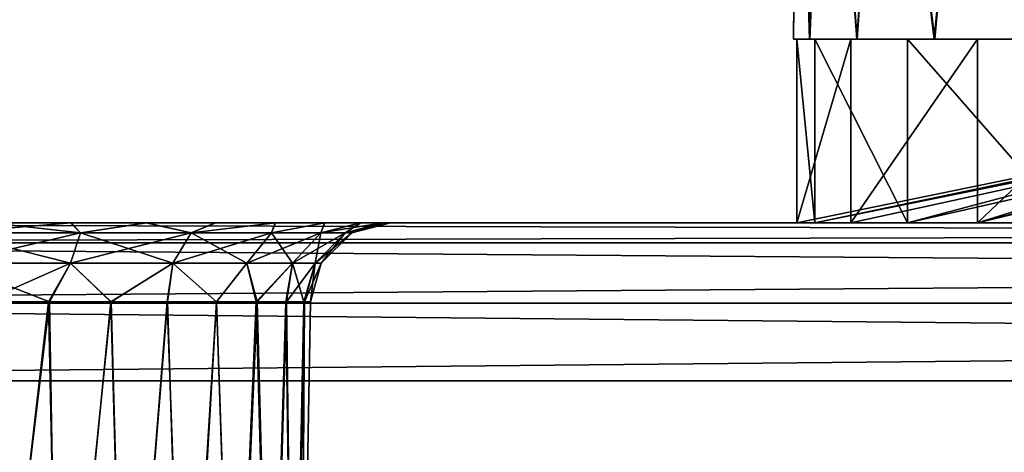
# Model space of a CAD drawing. Units: feet. Extents: x -2.3 to 12.9, y -5.2 to 2.6.
# Drawn here: x 4.3 to 4.8, y -1.7 to -1.4 of the extents above; entities that cross this region are included whole.
import ezdxf

# ---------------------------------------------------------------- set-up
doc = ezdxf.new("R2010")
doc.units = ezdxf.units.FT
doc.header["$MEASUREMENT"] = 0
doc.layers.get('0').update_dxf_attribs({"color": 255})
doc.layers.add('AFUWA-3-ARPM', color=4, linetype='Continuous')
doc.layers.add('AFUWA-P', color=2, linetype='Continuous')

# ---------------------------------------------------------------- blocks, each defined once
blk = doc.blocks.new('A$C1D515EBD')
at = {"linetype": 'Continuous', "lineweight": 0}
for p, q in [((-4.08995, 0.06644), (-4.09174, -0.13041)), ((-4.09174, -0.13041), (-4.09019, -0.13041)), ((-4.09174, -0.13041), (-4.09019, -0.13041)), ((-4.09019, -0.13041), (-4.08781, -0.13041)), ((-4.09019, -0.13041), (-4.08781, -0.13041)), ((-4.09019, -0.13041), (-4.09019, -0.22041)), ((-4.08781, -0.13041), (-4.08396, -0.13041)), ((-4.08781, -0.13041), (-4.08396, -0.13041)), ((-4.08396, -0.13041), (-4.06573, -0.13041)), ((-4.08396, -0.13041), (-4.06573, -0.13041)), ((-4.06573, -0.13041), (-4.06362, -0.13041)), ((-4.06573, -0.13041), (-4.06362, -0.13041)), ((-4.06362, -0.13041), (-4.062, -0.13041)), ((-4.06362, -0.13041), (-4.062, -0.13041)), ((-4.06362, -0.22041), (-4.06362, -0.13041)), ((-4.062, -0.13041), (-4.0607, -0.13041)), ((-4.062, -0.13041), (-4.0607, -0.13041)), ((-4.0607, -0.13041), (-4.02281, -0.13041)), ((-4.0607, -0.13041), (-4.02281, -0.13041)), ((-4.00728, -0.13041), (-4.02281, -0.13041)), ((-4.02281, -0.13041), (-4.00728, -0.13041)), ((-4.00728, -0.13041), (-4.00162, -0.13041)), ((-4.00728, -0.13041), (-4.00162, -0.13041)), ((-4.00162, -0.13041), (-3.99149, -0.13041)), ((-4.00162, -0.13041), (-3.99149, -0.13041)), ((-4.00162, -0.22041), (-4.00162, -0.13041)), ((-3.97033, -0.13041), (-3.99149, -0.13041)), ((-3.99149, -0.13041), (-3.97033, -0.13041)), ((-1.05041, -0.22041), (-5.0071, -0.22041)), ((-1.05041, -0.22041), (-5.0071, -0.22041)), ((-4.06362, -0.22041), (-4.06488, -0.22041)), ((-4.06488, -0.22041), (-4.06362, -0.22041)), ((-1.05041, -0.23026), (-5.0071, -0.23026)), ((-1.05041, -0.25982), (-5.0071, -0.25982)), ((-5.0071, -0.29778), (-1.05041, -0.29778)), ((-1.05041, -0.29778), (-5.0071, -0.29778))]:
    blk.add_line(p, q, dxfattribs=at)

msp = doc.modelspace()

# ---------------------------------------------------------------- linework, layer by layer
at = {"layer": 'AFUWA-3-ARPM'}
for points in [[(4.68462, -1.26147, 12.42877), (4.68452, -1.26147, 12.30499), (4.68273, -1.45832, 12.36653)], [(4.68452, -1.26147, 12.30499), (4.6908, -1.45832, 12.23695), (4.68273, -1.45832, 12.36653)], [(4.68462, -1.26147, 12.42877), (4.68273, -1.45832, 12.36653), (4.69052, -1.45832, 12.49438)], [(4.6908, -1.45832, 12.23695), (4.68452, -1.26147, 12.30499), (4.69895, -1.26147, 12.18198)], [(4.68462, -1.26147, 12.42877), (4.69052, -1.45832, 12.49438), (4.69905, -1.26147, 12.55131)], [(4.71378, -1.45832, 12.62165), (4.69905, -1.26147, 12.55131), (4.69052, -1.45832, 12.49438)], [(4.6908, -1.45832, 12.23695), (4.69895, -1.26147, 12.18198), (4.7139, -1.45832, 12.11112)], [(4.72728, -1.26147, 12.06197), (4.7139, -1.45832, 12.11112), (4.69895, -1.26147, 12.18198)], [(4.7279, -1.26147, 12.67187), (4.69905, -1.26147, 12.55131), (4.71378, -1.45832, 12.62165)], [(4.71378, -1.45832, 12.62165), (4.75166, -1.45832, 12.74313), (4.7279, -1.26147, 12.67187)], [(4.75207, -1.45832, 11.98895), (4.7139, -1.45832, 12.11112), (4.72728, -1.26147, 12.06197)], [(4.72728, -1.26147, 12.06197), (4.76938, -1.26147, 11.94561), (4.75207, -1.45832, 11.98895)], [(4.75166, -1.45832, 12.74313), (4.77044, -1.26147, 12.78801), (4.7279, -1.26147, 12.67187)], [(4.77044, -1.26147, 12.78801), (4.75166, -1.45832, 12.74313), (4.80414, -1.45832, 12.85981)], [(4.76938, -1.26147, 11.94561), (4.80444, -1.45832, 11.87264), (4.75207, -1.45832, 11.98895)], [(4.80444, -1.45832, 11.87264), (4.76938, -1.26147, 11.94561), (4.82493, -1.26147, 11.83474)], [(4.77044, -1.26147, 12.78801), (4.80414, -1.45832, 12.85981), (4.82586, -1.26147, 12.89808)], [(4.6908, -1.45832, 12.23695), (5.15517, -1.45832, 12.36653), (4.68273, -1.45832, 12.36653)], [(5.15517, -1.45832, 12.36653), (4.69052, -1.45832, 12.49438), (4.68273, -1.45832, 12.36653)], [(4.68428, -1.45832, 12.41348), (4.69314, -1.54832, 12.21838), (4.68428, -1.54832, 12.41348)], [(4.69314, -1.54832, 12.21838), (4.68428, -1.45832, 12.41348), (4.69314, -1.45832, 12.21838)], [(4.71085, -1.54832, 12.60968), (4.71085, -1.45832, 12.60968), (4.68428, -1.54832, 12.41348)], [(4.68428, -1.45832, 12.41348), (4.68428, -1.54832, 12.41348), (4.71085, -1.45832, 12.60968)], [(4.68428, -1.45832, 12.41348), (4.71085, -1.45832, 12.60968), (5.12353, -1.45832, 12.46489)], [(4.68428, -1.45832, 12.41348), (5.12353, -1.45832, 12.46489), (4.69314, -1.45832, 12.21838)], [(4.71085, -1.54832, 12.60968), (4.68428, -1.54832, 12.41348), (5.12353, -1.45832, 12.46489)], [(4.68428, -1.54832, 12.41348), (4.69314, -1.54832, 12.21838), (5.12353, -1.45832, 12.46489)], [(4.69052, -1.45832, 12.49438), (5.18139, -1.45832, 12.54054), (4.71378, -1.45832, 12.62165)], [(4.69052, -1.45832, 12.49438), (5.15517, -1.45832, 12.36653), (5.18139, -1.45832, 12.54054)], [(4.6908, -1.45832, 12.23695), (4.7139, -1.45832, 12.11112), (5.18139, -1.45832, 12.19252)], [(4.6908, -1.45832, 12.23695), (5.18139, -1.45832, 12.19252), (5.15517, -1.45832, 12.36653)], [(4.73856, -1.54832, 12.0269), (4.69314, -1.54832, 12.21838), (4.69314, -1.45832, 12.21838)], [(4.69314, -1.45832, 12.21838), (4.73856, -1.45832, 12.0269), (4.73856, -1.54832, 12.0269)], [(4.73856, -1.45832, 12.0269), (4.69314, -1.45832, 12.21838), (5.13727, -1.45832, 12.2035)], [(5.12353, -1.45832, 12.46489), (5.13727, -1.45832, 12.2035), (4.69314, -1.45832, 12.21838)], [(4.73856, -1.54832, 12.0269), (5.13727, -1.45832, 12.2035), (4.69314, -1.54832, 12.21838)], [(5.12353, -1.45832, 12.46489), (4.69314, -1.54832, 12.21838), (5.13727, -1.45832, 12.2035)], [(4.71085, -1.54832, 12.60968), (4.77286, -1.54832, 12.79454), (4.77286, -1.45832, 12.79454)], [(4.77286, -1.45832, 12.79454), (4.71085, -1.45832, 12.60968), (4.71085, -1.54832, 12.60968)], [(5.12353, -1.45832, 12.46489), (4.71085, -1.45832, 12.60968), (4.77286, -1.45832, 12.79454)], [(5.12353, -1.45832, 12.46489), (4.77286, -1.54832, 12.79454), (4.71085, -1.54832, 12.60968)], [(5.18139, -1.45832, 12.54054), (4.75166, -1.45832, 12.74313), (4.71378, -1.45832, 12.62165)], [(4.75207, -1.45832, 11.98895), (5.18139, -1.45832, 12.19252), (4.7139, -1.45832, 12.11112)], [(4.73856, -1.54832, 12.0269), (4.73856, -1.45832, 12.0269), (4.81756, -1.54832, 11.84885)], [(4.81756, -1.45832, 11.84885), (4.81756, -1.54832, 11.84885), (4.73856, -1.45832, 12.0269)], [(4.81756, -1.45832, 11.84885), (4.73856, -1.45832, 12.0269), (5.07759, -1.45832, 11.86543)], [(5.13727, -1.45832, 12.2035), (5.07759, -1.45832, 11.86543), (4.73856, -1.45832, 12.0269)], [(5.07759, -1.45832, 11.86543), (4.73856, -1.54832, 12.0269), (4.81756, -1.54832, 11.84885)], [(5.13727, -1.45832, 12.2035), (4.73856, -1.54832, 12.0269), (5.07759, -1.45832, 11.86543)], [(4.80414, -1.45832, 12.85981), (4.75166, -1.45832, 12.74313), (5.18139, -1.45832, 12.54054)], [(4.75207, -1.45832, 11.98895), (4.80444, -1.45832, 11.87264), (5.18139, -1.45832, 12.19252)], [(4.86765, -1.45832, 12.96514), (4.77286, -1.54832, 12.79454), (4.86765, -1.54832, 12.96514)], [(4.77286, -1.54832, 12.79454), (4.86765, -1.45832, 12.96514), (4.77286, -1.45832, 12.79454)], [(4.77286, -1.45832, 12.79454), (5.14791, -1.45832, 12.83377), (5.12353, -1.45832, 12.46489)], [(4.77286, -1.45832, 12.79454), (4.86765, -1.45832, 12.96514), (5.0611, -1.45832, 12.88832)], [(4.77286, -1.45832, 12.79454), (5.0611, -1.45832, 12.88832), (5.14791, -1.45832, 12.83377)], [(4.77286, -1.54832, 12.79454), (5.12353, -1.45832, 12.46489), (5.14791, -1.45832, 12.83377)], [(4.77286, -1.54832, 12.79454), (5.0611, -1.45832, 12.88832), (4.86765, -1.54832, 12.96514)], [(4.77286, -1.54832, 12.79454), (5.14791, -1.45832, 12.83377), (5.0611, -1.45832, 12.88832)], [(7.72407, -1.54832, 14.55453), (3.79687, -1.54832, 14.54997), (3.76738, -1.54832, 14.55453)], [(7.6945, -1.54832, 10.18309), (3.76738, -1.54832, 10.17853), (3.79743, -1.54832, 10.1832)], [(7.72407, -1.54832, 10.17853), (3.76738, -1.54832, 10.17853), (7.6945, -1.54832, 10.18309)], [(7.72407, -1.55817, 14.59266), (7.72407, -1.54832, 14.55453), (3.76738, -1.55817, 14.59266)], [(3.76738, -1.55817, 14.59266), (7.72407, -1.54832, 14.55453), (3.76738, -1.54832, 14.55453)], [(3.76738, -1.55818, 10.14039), (3.76738, -1.54832, 10.17853), (7.72407, -1.55818, 10.14039)], [(7.72407, -1.55818, 10.14039), (3.76738, -1.54832, 10.17853), (7.72407, -1.54832, 10.17853)], [(3.79687, -1.54832, 14.54997), (7.65493, -1.54832, 14.54257), (3.83616, -1.54832, 14.54264)], [(3.79687, -1.54832, 14.54997), (7.69387, -1.54832, 14.54984), (7.65493, -1.54832, 14.54257)], [(7.72407, -1.54832, 14.55453), (7.69387, -1.54832, 14.54984), (3.79687, -1.54832, 14.54997)], [(3.83646, -1.54832, 10.19063), (7.6945, -1.54832, 10.18309), (3.79743, -1.54832, 10.1832)], [(3.87307, -1.54832, 14.52842), (3.83616, -1.54832, 14.54264), (7.65493, -1.54832, 14.54257)], [(7.65522, -1.54832, 10.19047), (7.6945, -1.54832, 10.18309), (3.83646, -1.54832, 10.19063)], [(7.65522, -1.54832, 10.19047), (3.83646, -1.54832, 10.19063), (7.61816, -1.54832, 10.20468)], [(3.87361, -1.54832, 10.20524), (7.61816, -1.54832, 10.20468), (3.83646, -1.54832, 10.19063)], [(3.87307, -1.54832, 14.52842), (7.61776, -1.54832, 14.52812), (7.58421, -1.54832, 14.50729)], [(7.61776, -1.54832, 14.52812), (3.87307, -1.54832, 14.52842), (7.65493, -1.54832, 14.54257)], [(3.90708, -1.54832, 14.50744), (3.87307, -1.54832, 14.52842), (7.58421, -1.54832, 14.50729)], [(7.61816, -1.54832, 10.20468), (3.87361, -1.54832, 10.20524), (3.90741, -1.54832, 10.22638)], [(3.90708, -1.54832, 14.50744), (7.55443, -1.54832, 14.48005), (3.93637, -1.54832, 14.4807)], [(7.55443, -1.54832, 14.48005), (3.90708, -1.54832, 14.50744), (7.58421, -1.54832, 14.50729)], [(3.90741, -1.54832, 10.22638), (3.93667, -1.54832, 10.25317), (7.58419, -1.54832, 10.22548)], [(7.58419, -1.54832, 10.22548), (7.61816, -1.54832, 10.20468), (3.90741, -1.54832, 10.22638)], [(3.96073, -1.54832, 14.44872), (3.93637, -1.54832, 14.4807), (7.09208, -1.54832, 14.01516)], [(7.53051, -1.54832, 14.44827), (7.09208, -1.54832, 14.01516), (3.93637, -1.54832, 14.4807)], [(7.53051, -1.54832, 14.44827), (3.93637, -1.54832, 14.4807), (7.55443, -1.54832, 14.48005)], [(3.93667, -1.54832, 10.25317), (7.55451, -1.54832, 10.25236), (7.58419, -1.54832, 10.22548)], [(3.96057, -1.54832, 10.2848), (7.55451, -1.54832, 10.25236), (3.93667, -1.54832, 10.25317)], [(4.39954, -1.54832, 10.7185), (3.96057, -1.54832, 10.2848), (4.36573, -1.54832, 10.69736)], [(3.96057, -1.54832, 10.2848), (3.97834, -1.54832, 10.32051), (4.36573, -1.54832, 10.69736)], [(4.39954, -1.54832, 10.7185), (7.55451, -1.54832, 10.25236), (3.96057, -1.54832, 10.2848)], [(4.39921, -1.54832, 14.01532), (4.3652, -1.54832, 14.03629), (3.96073, -1.54832, 14.44872)], [(3.96073, -1.54832, 14.44872), (4.3652, -1.54832, 14.03629), (3.97837, -1.54832, 14.41327)], [(4.39921, -1.54832, 14.01532), (3.96073, -1.54832, 14.44872), (7.09208, -1.54832, 14.01516)], [(3.9892, -1.54832, 10.35833), (4.32859, -1.54832, 10.68275), (3.97834, -1.54832, 10.32051)], [(4.32859, -1.54832, 10.68275), (4.36573, -1.54832, 10.69736), (3.97834, -1.54832, 10.32051)], [(3.98925, -1.54832, 14.37516), (3.97837, -1.54832, 14.41327), (4.32829, -1.54832, 14.05051)], [(4.3652, -1.54832, 14.03629), (4.32829, -1.54832, 14.05051), (3.97837, -1.54832, 14.41327)], [(3.9892, -1.54832, 10.35833), (4.28956, -1.54832, 10.67532), (4.32859, -1.54832, 10.68275)], [(4.32829, -1.54832, 14.05051), (4.28899, -1.54832, 14.05785), (3.98925, -1.54832, 14.37516)], [(5.16644, -1.54832, 12.30746), (5.05823, -1.54832, 11.83143), (4.21005, -1.54832, 11.09769)], [(5.05823, -1.54832, 11.83143), (4.24898, -1.54832, 11.10496), (4.21005, -1.54832, 11.09769)], [(4.21005, -1.54832, 11.09769), (4.21033, -1.54832, 13.63535), (5.16644, -1.54832, 12.30746)], [(4.24962, -1.54832, 13.62797), (5.05823, -1.54832, 12.90164), (4.21033, -1.54832, 13.63535)], [(5.05823, -1.54832, 12.90164), (5.16644, -1.54832, 12.4256), (4.21033, -1.54832, 13.63535)], [(5.16644, -1.54832, 12.30746), (4.21033, -1.54832, 13.63535), (5.16644, -1.54832, 12.4256)], [(4.24898, -1.54832, 11.10496), (5.04694, -1.54832, 11.78191), (4.28899, -1.54832, 11.10509)], [(5.05823, -1.54832, 11.83143), (5.04694, -1.54832, 11.78191), (4.24898, -1.54832, 11.10496)], [(5.04694, -1.54832, 12.95115), (4.24962, -1.54832, 13.62797), (4.28956, -1.54832, 13.62808)], [(5.05823, -1.54832, 12.90164), (4.24962, -1.54832, 13.62797), (5.04694, -1.54832, 12.95115)], [(4.26935, -1.55325, 14.03969), (4.28899, -1.54832, 14.05785), (4.33317, -1.55325, 14.02906)], [(4.26935, -1.55325, 11.08694), (4.28899, -1.54832, 11.10509), (4.33317, -1.55325, 11.0763)], [(4.26935, -1.55325, 10.69337), (4.32859, -1.54832, 10.68275), (4.28956, -1.54832, 10.67532)], [(4.33317, -1.55325, 10.704), (4.32859, -1.54832, 10.68275), (4.26935, -1.55325, 10.69337)], [(4.26935, -1.55325, 13.64612), (4.32859, -1.54832, 13.63551), (4.28956, -1.54832, 13.62808)], [(4.33317, -1.55325, 13.65676), (4.32859, -1.54832, 13.63551), (4.26935, -1.55325, 13.64612)], [(4.32829, -1.54832, 14.05051), (4.33317, -1.55325, 14.02906), (4.28899, -1.54832, 14.05785)], [(4.32829, -1.54832, 11.09776), (4.33317, -1.55325, 11.0763), (4.28899, -1.54832, 11.10509)], [(4.28899, -1.54832, 11.10509), (5.04694, -1.54832, 11.78191), (4.32829, -1.54832, 11.09776)], [(4.28956, -1.54832, 13.62808), (4.32859, -1.54832, 13.63551), (5.04694, -1.54832, 12.95115)], [(4.33317, -1.55325, 14.02906), (4.32829, -1.54832, 14.05051), (4.3652, -1.54832, 14.03629)], [(4.33317, -1.55325, 11.0763), (4.32829, -1.54832, 11.09776), (4.3652, -1.54832, 11.08353)], [(4.32829, -1.54832, 11.09776), (5.05823, -1.54832, 11.7324), (4.3652, -1.54832, 11.08353)], [(4.32829, -1.54832, 11.09776), (5.04694, -1.54832, 11.78191), (5.05823, -1.54832, 11.7324)], [(4.36573, -1.54832, 13.65012), (5.05823, -1.54832, 13.00066), (4.32859, -1.54832, 13.63551)], [(5.04694, -1.54832, 12.95115), (4.32859, -1.54832, 13.63551), (5.05823, -1.54832, 13.00066)], [(4.33317, -1.55325, 10.704), (4.36573, -1.54832, 10.69736), (4.32859, -1.54832, 10.68275)], [(4.33317, -1.55325, 13.65676), (4.36573, -1.54832, 13.65012), (4.32859, -1.54832, 13.63551)], [(4.3652, -1.54832, 14.03629), (4.38742, -1.55325, 14.00034), (4.33317, -1.55325, 14.02906)], [(4.3652, -1.54832, 11.08353), (4.38742, -1.55325, 11.04758), (4.33317, -1.55325, 11.0763)], [(4.33317, -1.55325, 10.704), (4.38742, -1.55325, 10.73272), (4.36573, -1.54832, 10.69736)], [(4.33317, -1.55325, 13.65676), (4.38742, -1.55325, 13.68548), (4.36573, -1.54832, 13.65012)], [(4.38742, -1.55325, 14.00034), (4.3652, -1.54832, 14.03629), (4.39921, -1.54832, 14.01532)], [(4.38742, -1.55325, 11.04758), (4.3652, -1.54832, 11.08353), (4.39921, -1.54832, 11.06256)], [(4.39921, -1.54832, 11.06256), (4.3652, -1.54832, 11.08353), (5.05823, -1.54832, 11.7324)], [(5.05823, -1.54832, 13.00066), (4.36573, -1.54832, 13.65012), (4.39954, -1.54832, 13.67126)], [(4.38742, -1.55325, 10.73272), (4.39954, -1.54832, 10.7185), (4.36573, -1.54832, 10.69736)], [(4.38742, -1.55325, 13.68548), (4.39954, -1.54832, 13.67126), (4.36573, -1.54832, 13.65012)], [(4.39921, -1.54832, 14.01532), (4.4285, -1.54832, 13.98858), (4.38742, -1.55325, 14.00034)], [(4.42677, -1.55325, 13.96098), (4.38742, -1.55325, 14.00034), (4.4285, -1.54832, 13.98858)], [(4.39921, -1.54832, 11.06256), (4.4285, -1.54832, 11.03582), (4.38742, -1.55325, 11.04758)], [(4.42677, -1.55325, 11.00822), (4.38742, -1.55325, 11.04758), (4.4285, -1.54832, 11.03582)], [(4.39954, -1.54832, 10.7185), (4.38742, -1.55325, 10.73272), (4.4288, -1.54832, 10.7453)], [(4.42677, -1.55325, 10.77208), (4.4288, -1.54832, 10.7453), (4.38742, -1.55325, 10.73272)], [(4.39954, -1.54832, 13.67126), (4.38742, -1.55325, 13.68548), (4.4288, -1.54832, 13.69805)], [(4.42677, -1.55325, 13.72484), (4.4288, -1.54832, 13.69805), (4.38742, -1.55325, 13.68548)], [(4.39921, -1.54832, 11.06256), (5.05823, -1.54832, 11.7324), (5.0899, -1.54832, 11.69267)], [(4.4285, -1.54832, 13.98858), (4.39921, -1.54832, 14.01532), (7.0623, -1.54832, 13.98793)], [(7.09208, -1.54832, 14.01516), (7.0623, -1.54832, 13.98793), (4.39921, -1.54832, 14.01532)], [(4.4285, -1.54832, 11.03582), (4.39921, -1.54832, 11.06256), (5.0899, -1.54832, 11.69267)], [(5.0899, -1.54832, 13.04039), (4.39954, -1.54832, 13.67126), (4.4288, -1.54832, 13.69805)], [(5.05823, -1.54832, 13.00066), (4.39954, -1.54832, 13.67126), (5.0899, -1.54832, 13.04039)], [(4.39954, -1.54832, 10.7185), (7.53046, -1.54832, 10.28418), (7.55451, -1.54832, 10.25236)], [(7.09206, -1.54832, 10.7176), (4.39954, -1.54832, 10.7185), (4.4288, -1.54832, 10.7453)], [(7.09206, -1.54832, 10.7176), (7.53046, -1.54832, 10.28418), (4.39954, -1.54832, 10.7185)], [(4.4285, -1.54832, 13.98858), (4.45285, -1.54832, 13.95659), (4.42677, -1.55325, 13.96098)], [(4.45285, -1.54832, 13.95659), (4.45099, -1.55325, 13.9186), (4.42677, -1.55325, 13.96098)], [(4.4285, -1.54832, 11.03582), (4.45285, -1.54832, 11.00383), (4.42677, -1.55325, 11.00822)], [(4.45285, -1.54832, 11.00383), (4.45099, -1.55325, 10.96584), (4.42677, -1.55325, 11.00822)], [(4.42677, -1.55325, 10.77208), (4.45099, -1.55325, 10.81446), (4.45269, -1.54832, 10.77693)], [(4.45269, -1.54832, 10.77693), (4.4288, -1.54832, 10.7453), (4.42677, -1.55325, 10.77208)], [(4.42677, -1.55325, 13.72484), (4.45099, -1.55325, 13.76722), (4.45269, -1.54832, 13.72969)], [(4.45269, -1.54832, 13.72969), (4.4288, -1.54832, 13.69805), (4.42677, -1.55325, 13.72484)], [(7.0623, -1.54832, 13.98793), (7.03838, -1.54832, 13.95614), (4.4285, -1.54832, 13.98858)], [(4.45285, -1.54832, 13.95659), (4.4285, -1.54832, 13.98858), (7.03838, -1.54832, 13.95614)], [(5.0899, -1.54832, 11.69267), (4.45285, -1.54832, 11.00383), (4.4285, -1.54832, 11.03582)], [(4.4288, -1.54832, 10.7453), (4.45269, -1.54832, 10.77693), (7.06238, -1.54832, 10.74448)], [(5.0899, -1.54832, 13.04039), (4.4288, -1.54832, 13.69805), (4.45269, -1.54832, 13.72969)], [(7.06238, -1.54832, 10.74448), (7.09206, -1.54832, 10.7176), (4.4288, -1.54832, 10.7453)], [(4.45099, -1.55325, 13.9186), (4.45285, -1.54832, 13.95659), (4.4705, -1.54832, 13.92114)], [(4.45099, -1.55325, 13.9186), (4.4705, -1.54832, 13.92114), (4.46291, -1.55325, 13.87839)], [(4.45099, -1.55325, 10.96584), (4.45285, -1.54832, 11.00383), (4.4705, -1.54832, 10.96839)], [(4.45099, -1.55325, 10.96584), (4.4705, -1.54832, 10.96839), (4.46291, -1.55325, 10.92564)], [(4.45269, -1.54832, 10.77693), (4.45099, -1.55325, 10.81446), (4.47046, -1.54832, 10.81264)], [(4.47046, -1.54832, 10.81264), (4.45099, -1.55325, 10.81446), (4.48133, -1.54832, 10.85046)], [(4.48133, -1.54832, 10.85046), (4.45099, -1.55325, 10.81446), (4.46291, -1.55325, 10.85467)], [(4.45269, -1.54832, 13.72969), (4.45099, -1.55325, 13.76722), (4.47046, -1.54832, 13.7654)], [(4.47046, -1.54832, 13.7654), (4.45099, -1.55325, 13.76722), (4.48133, -1.54832, 13.80321)], [(4.48133, -1.54832, 13.80321), (4.45099, -1.55325, 13.76722), (4.46291, -1.55325, 13.80742)], [(4.45269, -1.54832, 10.77693), (7.03834, -1.54832, 10.77631), (7.06238, -1.54832, 10.74448)], [(4.47046, -1.54832, 10.81264), (7.03834, -1.54832, 10.77631), (4.45269, -1.54832, 10.77693)], [(5.13569, -1.54832, 13.06245), (5.0899, -1.54832, 13.04039), (4.45269, -1.54832, 13.72969)], [(4.45269, -1.54832, 13.72969), (4.47046, -1.54832, 13.7654), (5.13569, -1.54832, 13.06245)], [(4.45285, -1.54832, 13.95659), (7.02078, -1.54832, 13.92078), (4.4705, -1.54832, 13.92114)], [(7.03838, -1.54832, 13.95614), (7.02078, -1.54832, 13.92078), (4.45285, -1.54832, 13.95659)], [(4.45285, -1.54832, 11.00383), (5.13569, -1.54832, 11.67061), (4.4705, -1.54832, 10.96839)], [(5.13569, -1.54832, 11.67061), (4.45285, -1.54832, 11.00383), (5.0899, -1.54832, 11.69267)], [(4.4705, -1.54832, 13.92114), (4.48138, -1.54832, 13.88304), (4.46291, -1.55325, 13.87839)], [(4.46613, -1.55325, 13.84291), (4.46291, -1.55325, 13.87839), (4.48138, -1.54832, 13.88304)], [(4.4705, -1.54832, 10.96839), (4.48138, -1.54832, 10.93028), (4.46291, -1.55325, 10.92564)], [(4.46613, -1.55325, 10.89015), (4.46291, -1.55325, 10.92564), (4.48138, -1.54832, 10.93028)], [(4.46291, -1.55325, 10.85467), (4.4852, -1.54832, 10.89015), (4.48133, -1.54832, 10.85046)], [(4.4852, -1.54832, 10.89015), (4.46291, -1.55325, 10.85467), (4.46613, -1.55325, 10.89015)], [(4.46291, -1.55325, 13.80742), (4.4852, -1.54832, 13.84291), (4.48133, -1.54832, 13.80321)], [(4.4852, -1.54832, 13.84291), (4.46291, -1.55325, 13.80742), (4.46613, -1.55325, 13.84291)], [(4.48138, -1.54832, 13.88304), (4.4852, -1.54832, 13.84291), (4.46613, -1.55325, 13.84291)], [(4.48138, -1.54832, 10.93028), (4.4852, -1.54832, 10.89015), (4.46613, -1.55325, 10.89015)], [(7.02061, -1.54832, 10.8119), (7.03834, -1.54832, 10.77631), (4.47046, -1.54832, 10.81264)], [(4.47046, -1.54832, 13.7654), (4.48133, -1.54832, 13.80321), (5.13569, -1.54832, 13.06245)], [(7.02061, -1.54832, 10.8119), (4.47046, -1.54832, 10.81264), (4.48133, -1.54832, 10.85046)], [(7.02078, -1.54832, 13.92078), (7.01007, -1.54832, 13.88304), (4.4705, -1.54832, 13.92114)], [(5.71611, -1.54832, 12.94807), (4.4705, -1.54832, 13.92114), (7.01007, -1.54832, 13.88304)], [(5.13569, -1.54832, 11.67061), (4.48138, -1.54832, 10.93028), (4.4705, -1.54832, 10.96839)], [(5.71611, -1.54832, 12.94807), (4.48138, -1.54832, 13.88304), (4.4705, -1.54832, 13.92114)], [(4.48133, -1.54832, 10.85046), (5.71611, -1.54832, 11.78499), (7.02061, -1.54832, 10.8119)], [(5.18653, -1.54832, 11.67061), (4.48133, -1.54832, 10.85046), (4.4852, -1.54832, 10.89015)], [(4.48133, -1.54832, 13.80321), (4.4852, -1.54832, 13.84291), (5.18653, -1.54832, 13.06245)], [(5.18653, -1.54832, 13.06245), (5.13569, -1.54832, 13.06245), (4.48133, -1.54832, 13.80321)], [(4.48133, -1.54832, 10.85046), (5.18653, -1.54832, 11.67061), (5.71611, -1.54832, 11.78499)], [(4.48138, -1.54832, 10.93028), (5.13569, -1.54832, 11.67061), (5.18653, -1.54832, 11.67061)], [(5.71611, -1.54832, 12.94807), (5.18653, -1.54832, 13.06245), (4.48138, -1.54832, 13.88304)], [(4.48138, -1.54832, 10.93028), (5.18653, -1.54832, 11.67061), (4.4852, -1.54832, 10.89015)], [(4.4852, -1.54832, 13.84291), (4.48138, -1.54832, 13.88304), (5.18653, -1.54832, 13.06245)], [(4.26935, -1.55325, 14.03969), (4.32829, -1.56803, 14.01483), (4.26935, -1.56803, 14.02466)], [(4.33317, -1.55325, 14.02906), (4.32829, -1.56803, 14.01483), (4.26935, -1.55325, 14.03969)], [(4.26935, -1.55325, 11.08694), (4.32829, -1.56803, 11.06208), (4.26935, -1.56803, 11.0719)], [(4.33317, -1.55325, 11.0763), (4.32829, -1.56803, 11.06208), (4.26935, -1.55325, 11.08694)], [(4.33317, -1.55325, 10.704), (4.26935, -1.56803, 10.7084), (4.32829, -1.56803, 10.71823)], [(4.26935, -1.55325, 10.69337), (4.26935, -1.56803, 10.7084), (4.33317, -1.55325, 10.704)], [(4.33317, -1.55325, 13.65676), (4.26935, -1.56803, 13.66116), (4.32829, -1.56803, 13.67098)], [(4.26935, -1.55325, 13.64612), (4.26935, -1.56803, 13.66116), (4.33317, -1.55325, 13.65676)], [(4.3784, -1.56803, 13.98831), (4.32829, -1.56803, 14.01483), (4.33317, -1.55325, 14.02906)], [(4.3784, -1.56803, 11.03555), (4.32829, -1.56803, 11.06208), (4.33317, -1.55325, 11.0763)], [(4.3784, -1.56803, 10.74475), (4.38742, -1.55325, 10.73272), (4.32829, -1.56803, 10.71823)], [(4.38742, -1.55325, 10.73272), (4.33317, -1.55325, 10.704), (4.32829, -1.56803, 10.71823)], [(4.3784, -1.56803, 13.69751), (4.38742, -1.55325, 13.68548), (4.32829, -1.56803, 13.67098)], [(4.38742, -1.55325, 13.68548), (4.33317, -1.55325, 13.65676), (4.32829, -1.56803, 13.67098)], [(4.33317, -1.55325, 14.02906), (4.38742, -1.55325, 14.00034), (4.3784, -1.56803, 13.98831)], [(4.33317, -1.55325, 11.0763), (4.38742, -1.55325, 11.04758), (4.3784, -1.56803, 11.03555)], [(4.38742, -1.55325, 14.00034), (4.41474, -1.56803, 13.95196), (4.3784, -1.56803, 13.98831)], [(4.38742, -1.55325, 11.04758), (4.41474, -1.56803, 10.9992), (4.3784, -1.56803, 11.03555)], [(4.3784, -1.56803, 10.74475), (4.41474, -1.56803, 10.7811), (4.42677, -1.55325, 10.77208)], [(4.38742, -1.55325, 10.73272), (4.3784, -1.56803, 10.74475), (4.42677, -1.55325, 10.77208)], [(4.3784, -1.56803, 13.69751), (4.41474, -1.56803, 13.73386), (4.42677, -1.55325, 13.72484)], [(4.38742, -1.55325, 13.68548), (4.3784, -1.56803, 13.69751), (4.42677, -1.55325, 13.72484)], [(4.38742, -1.55325, 14.00034), (4.42677, -1.55325, 13.96098), (4.41474, -1.56803, 13.95196)], [(4.38742, -1.55325, 11.04758), (4.42677, -1.55325, 11.00822), (4.41474, -1.56803, 10.9992)], [(4.43711, -1.56803, 13.91281), (4.41474, -1.56803, 13.95196), (4.42677, -1.55325, 13.96098)], [(4.43711, -1.56803, 10.96005), (4.41474, -1.56803, 10.9992), (4.42677, -1.55325, 11.00822)], [(4.43711, -1.56803, 10.82025), (4.45099, -1.55325, 10.81446), (4.41474, -1.56803, 10.7811)], [(4.45099, -1.55325, 10.81446), (4.42677, -1.55325, 10.77208), (4.41474, -1.56803, 10.7811)], [(4.43711, -1.56803, 13.773), (4.45099, -1.55325, 13.76722), (4.41474, -1.56803, 13.73386)], [(4.45099, -1.55325, 13.76722), (4.42677, -1.55325, 13.72484), (4.41474, -1.56803, 13.73386)], [(4.42677, -1.55325, 13.96098), (4.45099, -1.55325, 13.9186), (4.43711, -1.56803, 13.91281)], [(4.42677, -1.55325, 11.00822), (4.45099, -1.55325, 10.96584), (4.43711, -1.56803, 10.96005)], [(4.45099, -1.55325, 13.9186), (4.44811, -1.56803, 13.87568), (4.43711, -1.56803, 13.91281)], [(4.45099, -1.55325, 10.96584), (4.44811, -1.56803, 10.92292), (4.43711, -1.56803, 10.96005)], [(4.44811, -1.56803, 10.85738), (4.46291, -1.55325, 10.85467), (4.43711, -1.56803, 10.82025)], [(4.45099, -1.55325, 10.81446), (4.43711, -1.56803, 10.82025), (4.46291, -1.55325, 10.85467)], [(4.44811, -1.56803, 13.81013), (4.46291, -1.55325, 13.80742), (4.43711, -1.56803, 13.773)], [(4.45099, -1.55325, 13.76722), (4.43711, -1.56803, 13.773), (4.46291, -1.55325, 13.80742)], [(4.45099, -1.55325, 13.9186), (4.46291, -1.55325, 13.87839), (4.44811, -1.56803, 13.87568)], [(4.46291, -1.55325, 13.87839), (4.45109, -1.56803, 13.84291), (4.44811, -1.56803, 13.87568)], [(4.45099, -1.55325, 10.96584), (4.46291, -1.55325, 10.92564), (4.44811, -1.56803, 10.92292)], [(4.46291, -1.55325, 10.92564), (4.45109, -1.56803, 10.89015), (4.44811, -1.56803, 10.92292)], [(4.46291, -1.55325, 10.85467), (4.44811, -1.56803, 10.85738), (4.46613, -1.55325, 10.89015)], [(4.46613, -1.55325, 10.89015), (4.44811, -1.56803, 10.85738), (4.45109, -1.56803, 10.89015)], [(4.46291, -1.55325, 13.80742), (4.44811, -1.56803, 13.81013), (4.46613, -1.55325, 13.84291)], [(4.46613, -1.55325, 13.84291), (4.44811, -1.56803, 13.81013), (4.45109, -1.56803, 13.84291)], [(4.46291, -1.55325, 13.87839), (4.46613, -1.55325, 13.84291), (4.45109, -1.56803, 13.84291)], [(4.46291, -1.55325, 10.92564), (4.46613, -1.55325, 10.89015), (4.45109, -1.56803, 10.89015)], [(7.72407, -1.58773, 14.62274), (7.72407, -1.55817, 14.59266), (3.76738, -1.58773, 14.62274)], [(3.76738, -1.58773, 14.62274), (7.72407, -1.55817, 14.59266), (3.76738, -1.55817, 14.59266)], [(3.76738, -1.58773, 10.11032), (3.76738, -1.55818, 10.14039), (7.72407, -1.58773, 10.11032)], [(7.72407, -1.58773, 10.11032), (3.76738, -1.55818, 10.14039), (7.72407, -1.55818, 10.14039)], [(4.26935, -1.56803, 14.02466), (4.32829, -1.56803, 14.01483), (4.31798, -1.58701, 14.01236)], [(4.31798, -1.58701, 14.01236), (4.28582, -1.58701, 14.01859), (4.26935, -1.56803, 14.02466)], [(4.26935, -1.56803, 11.0719), (4.32829, -1.56803, 11.06208), (4.31798, -1.58701, 11.0596)], [(4.31798, -1.58701, 11.0596), (4.28582, -1.58701, 11.06583), (4.26935, -1.56803, 11.0719)], [(4.26935, -1.56803, 10.7084), (4.28542, -1.58701, 10.71451), (4.32829, -1.56803, 10.71823)], [(4.26935, -1.56803, 13.66116), (4.28542, -1.58701, 13.66727), (4.32829, -1.56803, 13.67098)], [(4.28542, -1.58701, 10.71451), (4.3174, -1.58701, 10.72043), (4.32829, -1.56803, 10.71823)], [(4.28542, -1.58701, 13.66727), (4.3174, -1.58701, 13.67318), (4.32829, -1.56803, 13.67098)], [(4.3174, -1.58701, 10.72043), (4.34797, -1.58701, 10.73208), (4.32829, -1.56803, 10.71823)], [(4.3174, -1.58701, 13.67318), (4.34797, -1.58701, 13.68483), (4.32829, -1.56803, 13.67098)], [(4.31798, -1.58701, 14.01236), (4.32829, -1.56803, 14.01483), (4.34817, -1.58701, 14.00045)], [(4.31798, -1.58701, 11.0596), (4.32829, -1.56803, 11.06208), (4.34817, -1.58701, 11.0477)], [(4.34817, -1.58701, 14.00045), (4.32829, -1.56803, 14.01483), (4.3784, -1.56803, 13.98831)], [(4.34817, -1.58701, 11.0477), (4.32829, -1.56803, 11.06208), (4.3784, -1.56803, 11.03555)], [(4.34797, -1.58701, 10.73208), (4.3784, -1.56803, 10.74475), (4.32829, -1.56803, 10.71823)], [(4.34797, -1.58701, 13.68483), (4.3784, -1.56803, 13.69751), (4.32829, -1.56803, 13.67098)], [(4.34797, -1.58701, 10.73208), (4.37566, -1.58701, 10.74906), (4.3784, -1.56803, 10.74475)], [(4.34797, -1.58701, 13.68483), (4.37566, -1.58701, 13.70181), (4.3784, -1.56803, 13.69751)], [(4.34817, -1.58701, 14.00045), (4.3784, -1.56803, 13.98831), (4.37575, -1.58701, 13.9832)], [(4.34817, -1.58701, 11.0477), (4.3784, -1.56803, 11.03555), (4.37575, -1.58701, 11.03045)], [(4.3784, -1.56803, 10.74475), (4.37566, -1.58701, 10.74906), (4.39987, -1.58701, 10.7709)], [(4.3784, -1.56803, 13.69751), (4.37566, -1.58701, 13.70181), (4.39987, -1.58701, 13.72366)], [(4.39976, -1.58701, 13.96116), (4.37575, -1.58701, 13.9832), (4.3784, -1.56803, 13.98831)], [(4.39976, -1.58701, 11.00841), (4.37575, -1.58701, 11.03045), (4.3784, -1.56803, 11.03555)], [(4.41474, -1.56803, 13.95196), (4.39976, -1.58701, 13.96116), (4.3784, -1.56803, 13.98831)], [(4.41474, -1.56803, 10.9992), (4.39976, -1.58701, 11.00841), (4.3784, -1.56803, 11.03555)], [(4.39987, -1.58701, 10.7709), (4.41474, -1.56803, 10.7811), (4.3784, -1.56803, 10.74475)], [(4.39987, -1.58701, 13.72366), (4.41474, -1.56803, 13.73386), (4.3784, -1.56803, 13.69751)], [(4.4192, -1.58701, 13.93539), (4.39976, -1.58701, 13.96116), (4.41474, -1.56803, 13.95196)], [(4.4192, -1.58701, 10.98263), (4.39976, -1.58701, 11.00841), (4.41474, -1.56803, 10.9992)], [(4.39987, -1.58701, 10.7709), (4.41972, -1.58701, 10.79707), (4.41474, -1.56803, 10.7811)], [(4.39987, -1.58701, 13.72366), (4.41972, -1.58701, 13.74983), (4.41474, -1.56803, 13.73386)], [(4.43711, -1.56803, 13.91281), (4.4192, -1.58701, 13.93539), (4.41474, -1.56803, 13.95196)], [(4.43711, -1.56803, 10.96005), (4.4192, -1.58701, 10.98263), (4.41474, -1.56803, 10.9992)], [(4.41972, -1.58701, 10.79707), (4.43711, -1.56803, 10.82025), (4.41474, -1.56803, 10.7811)], [(4.41972, -1.58701, 13.74983), (4.43711, -1.56803, 13.773), (4.41474, -1.56803, 13.73386)], [(4.43375, -1.58701, 13.90623), (4.4192, -1.58701, 13.93539), (4.43711, -1.56803, 13.91281)], [(4.43375, -1.58701, 10.95348), (4.4192, -1.58701, 10.98263), (4.43711, -1.56803, 10.96005)], [(4.41972, -1.58701, 10.79707), (4.43414, -1.58701, 10.82611), (4.43711, -1.56803, 10.82025)], [(4.41972, -1.58701, 13.74983), (4.43414, -1.58701, 13.77886), (4.43711, -1.56803, 13.773)], [(4.43711, -1.56803, 13.91281), (4.44263, -1.58701, 13.8754), (4.43375, -1.58701, 13.90623)], [(4.43711, -1.56803, 10.96005), (4.44263, -1.58701, 10.92265), (4.43375, -1.58701, 10.95348)], [(4.43414, -1.58701, 10.82611), (4.44811, -1.56803, 10.85738), (4.43711, -1.56803, 10.82025)], [(4.43414, -1.58701, 10.82611), (4.44303, -1.58701, 10.85749), (4.44811, -1.56803, 10.85738)], [(4.43414, -1.58701, 13.77886), (4.44811, -1.56803, 13.81013), (4.43711, -1.56803, 13.773)], [(4.43414, -1.58701, 13.77886), (4.44303, -1.58701, 13.81025), (4.44811, -1.56803, 13.81013)], [(4.43711, -1.56803, 13.91281), (4.44811, -1.56803, 13.87568), (4.44263, -1.58701, 13.8754)], [(4.43711, -1.56803, 10.96005), (4.44811, -1.56803, 10.92292), (4.44263, -1.58701, 10.92265)], [(4.44263, -1.58701, 13.8754), (4.44811, -1.56803, 13.87568), (4.44584, -1.58701, 13.84291)], [(4.44263, -1.58701, 10.92265), (4.44811, -1.56803, 10.92292), (4.44584, -1.58701, 10.89015)], [(4.44584, -1.58701, 10.89015), (4.45109, -1.56803, 10.89015), (4.44303, -1.58701, 10.85749)], [(4.44303, -1.58701, 10.85749), (4.45109, -1.56803, 10.89015), (4.44811, -1.56803, 10.85738)], [(4.44584, -1.58701, 13.84291), (4.45109, -1.56803, 13.84291), (4.44303, -1.58701, 13.81025)], [(4.44303, -1.58701, 13.81025), (4.45109, -1.56803, 13.84291), (4.44811, -1.56803, 13.81013)], [(4.44584, -1.58701, 13.84291), (4.44811, -1.56803, 13.87568), (4.45109, -1.56803, 13.84291)], [(4.44584, -1.58701, 10.89015), (4.44811, -1.56803, 10.92292), (4.45109, -1.56803, 10.89015)], [(3.76738, -1.62569, 14.63326), (7.72407, -1.62569, 14.63326), (7.72407, -1.58773, 14.62274)], [(7.72407, -1.58773, 14.62274), (3.76738, -1.58773, 14.62274), (3.76738, -1.62569, 14.63326)], [(7.72407, -1.62569, 10.0998), (3.76738, -1.62569, 10.0998), (3.76738, -1.58773, 10.11032)], [(3.76738, -1.58773, 10.11032), (7.72407, -1.58773, 10.11032), (7.72407, -1.62569, 10.0998)], [(4.2877, -1.8436, 10.71915), (4.3174, -1.58701, 10.72043), (4.28542, -1.58701, 10.71451)], [(4.2877, -1.8436, 13.67191), (4.3174, -1.58701, 13.67318), (4.28542, -1.58701, 13.66727)], [(4.28703, -1.8436, 14.01391), (4.28582, -1.58701, 14.01859), (4.31798, -1.58701, 14.01236)], [(4.28703, -1.8436, 11.06115), (4.28582, -1.58701, 11.06583), (4.31798, -1.58701, 11.0596)], [(4.28703, -1.8436, 14.01391), (4.31798, -1.58701, 14.01236), (4.32223, -1.8436, 14.00658)], [(4.28703, -1.8436, 11.06115), (4.31798, -1.58701, 11.0596), (4.32223, -1.8436, 11.05383)], [(4.3174, -1.58701, 10.72043), (4.2877, -1.8436, 10.71915), (4.32291, -1.8436, 10.72673)], [(4.3174, -1.58701, 13.67318), (4.2877, -1.8436, 13.67191), (4.32291, -1.8436, 13.67949)], [(4.34797, -1.58701, 10.73208), (4.3174, -1.58701, 10.72043), (4.32291, -1.8436, 10.72673)], [(4.34797, -1.58701, 13.68483), (4.3174, -1.58701, 13.67318), (4.32291, -1.8436, 13.67949)], [(4.32223, -1.8436, 14.00658), (4.31798, -1.58701, 14.01236), (4.34817, -1.58701, 14.00045)], [(4.32223, -1.8436, 11.05383), (4.31798, -1.58701, 11.0596), (4.34817, -1.58701, 11.0477)], [(4.34817, -1.58701, 14.00045), (4.35524, -1.8436, 13.99194), (4.32223, -1.8436, 14.00658)], [(4.34817, -1.58701, 11.0477), (4.35524, -1.8436, 11.03918), (4.32223, -1.8436, 11.05383)], [(4.32291, -1.8436, 10.72673), (4.35524, -1.8436, 10.74112), (4.34797, -1.58701, 10.73208)], [(4.32291, -1.8436, 13.67949), (4.35524, -1.8436, 13.69388), (4.34797, -1.58701, 13.68483)], [(4.35524, -1.8436, 10.74112), (4.37566, -1.58701, 10.74906), (4.34797, -1.58701, 10.73208)], [(4.35524, -1.8436, 13.69388), (4.37566, -1.58701, 13.70181), (4.34797, -1.58701, 13.68483)], [(4.34817, -1.58701, 14.00045), (4.37575, -1.58701, 13.9832), (4.35524, -1.8436, 13.99194)], [(4.34817, -1.58701, 11.0477), (4.37575, -1.58701, 11.03045), (4.35524, -1.8436, 11.03918)], [(4.38476, -1.8436, 10.7627), (4.37566, -1.58701, 10.74906), (4.35524, -1.8436, 10.74112)], [(4.38476, -1.8436, 13.71545), (4.37566, -1.58701, 13.70181), (4.35524, -1.8436, 13.69388)], [(4.38401, -1.8436, 13.97099), (4.35524, -1.8436, 13.99194), (4.37575, -1.58701, 13.9832)], [(4.38401, -1.8436, 11.01823), (4.35524, -1.8436, 11.03918), (4.37575, -1.58701, 11.03045)], [(4.39987, -1.58701, 10.7709), (4.37566, -1.58701, 10.74906), (4.38476, -1.8436, 10.7627)], [(4.39987, -1.58701, 13.72366), (4.37566, -1.58701, 13.70181), (4.38476, -1.8436, 13.71545)], [(4.39976, -1.58701, 13.96116), (4.38401, -1.8436, 13.97099), (4.37575, -1.58701, 13.9832)], [(4.39976, -1.58701, 11.00841), (4.38401, -1.8436, 11.01823), (4.37575, -1.58701, 11.03045)], [(4.38401, -1.8436, 13.97099), (4.39976, -1.58701, 13.96116), (4.40845, -1.8436, 13.9441)], [(4.38401, -1.8436, 11.01823), (4.39976, -1.58701, 11.00841), (4.40845, -1.8436, 10.99134)], [(4.4087, -1.8436, 10.78942), (4.39987, -1.58701, 10.7709), (4.38476, -1.8436, 10.7627)], [(4.4087, -1.8436, 13.74218), (4.39987, -1.58701, 13.72366), (4.38476, -1.8436, 13.71545)], [(4.40845, -1.8436, 13.9441), (4.39976, -1.58701, 13.96116), (4.4192, -1.58701, 13.93539)], [(4.40845, -1.8436, 10.99134), (4.39976, -1.58701, 11.00841), (4.4192, -1.58701, 10.98263)], [(4.39987, -1.58701, 10.7709), (4.4087, -1.8436, 10.78942), (4.41972, -1.58701, 10.79707)], [(4.39987, -1.58701, 13.72366), (4.4087, -1.8436, 13.74218), (4.41972, -1.58701, 13.74983)], [(4.4192, -1.58701, 13.93539), (4.42631, -1.8436, 13.91314), (4.40845, -1.8436, 13.9441)], [(4.4192, -1.58701, 10.98263), (4.42631, -1.8436, 10.96039), (4.40845, -1.8436, 10.99134)], [(4.41972, -1.58701, 10.79707), (4.4087, -1.8436, 10.78942), (4.42656, -1.8436, 10.82038)], [(4.41972, -1.58701, 13.74983), (4.4087, -1.8436, 13.74218), (4.42656, -1.8436, 13.77313)], [(4.4192, -1.58701, 13.93539), (4.43375, -1.58701, 13.90623), (4.42631, -1.8436, 13.91314)], [(4.4192, -1.58701, 10.98263), (4.43375, -1.58701, 10.95348), (4.42631, -1.8436, 10.96039)], [(4.42656, -1.8436, 10.82038), (4.43414, -1.58701, 10.82611), (4.41972, -1.58701, 10.79707)], [(4.42656, -1.8436, 13.77313), (4.43414, -1.58701, 13.77886), (4.41972, -1.58701, 13.74983)], [(4.43745, -1.8436, 13.87911), (4.42631, -1.8436, 13.91314), (4.43375, -1.58701, 13.90623)], [(4.43745, -1.8436, 10.92635), (4.42631, -1.8436, 10.96039), (4.43375, -1.58701, 10.95348)], [(4.42656, -1.8436, 10.82038), (4.43745, -1.8436, 10.85395), (4.43414, -1.58701, 10.82611)], [(4.42656, -1.8436, 13.77313), (4.43745, -1.8436, 13.80671), (4.43414, -1.58701, 13.77886)], [(4.44263, -1.58701, 13.8754), (4.43745, -1.8436, 13.87911), (4.43375, -1.58701, 13.90623)], [(4.44263, -1.58701, 10.92265), (4.43745, -1.8436, 10.92635), (4.43375, -1.58701, 10.95348)], [(4.44303, -1.58701, 10.85749), (4.43414, -1.58701, 10.82611), (4.43745, -1.8436, 10.85395)], [(4.44303, -1.58701, 13.81025), (4.43414, -1.58701, 13.77886), (4.43745, -1.8436, 13.80671)], [(4.44136, -1.8436, 10.89015), (4.44303, -1.58701, 10.85749), (4.43745, -1.8436, 10.85395)], [(4.44136, -1.8436, 13.84291), (4.44303, -1.58701, 13.81025), (4.43745, -1.8436, 13.80671)], [(4.43745, -1.8436, 13.87911), (4.44263, -1.58701, 13.8754), (4.44136, -1.8436, 13.84291)], [(4.43745, -1.8436, 10.92635), (4.44263, -1.58701, 10.92265), (4.44136, -1.8436, 10.89015)], [(4.44303, -1.58701, 10.85749), (4.44136, -1.8436, 10.89015), (4.44584, -1.58701, 10.89015)], [(4.44303, -1.58701, 13.81025), (4.44136, -1.8436, 13.84291), (4.44584, -1.58701, 13.84291)], [(4.44136, -1.8436, 13.84291), (4.44263, -1.58701, 13.8754), (4.44584, -1.58701, 13.84291)], [(4.44136, -1.8436, 10.89015), (4.44263, -1.58701, 10.92265), (4.44584, -1.58701, 10.89015)], [(3.76738, -2.02076, 14.64015), (7.72407, -1.62569, 14.63326), (3.76738, -1.62569, 14.63326)], [(7.72407, -1.62569, 14.63326), (3.76738, -2.02076, 14.64015), (7.72407, -2.02076, 14.64015)], [(7.72407, -2.02076, 10.09291), (3.76738, -2.02076, 10.09291), (3.76738, -1.62569, 10.0998)], [(7.72407, -2.02076, 10.09291), (3.76738, -1.62569, 10.0998), (7.72407, -1.62569, 10.0998)]]:
    msp.add_3dface(points, dxfattribs=at)

# ---------------------------------------------------------------- block references
at = {"layer": 'AFUWA-P'}
msp.add_blockref('A$C1D515EBD', (8.77457, -1.32784), dxfattribs=at)

doc.saveas('drawing.dxf')
